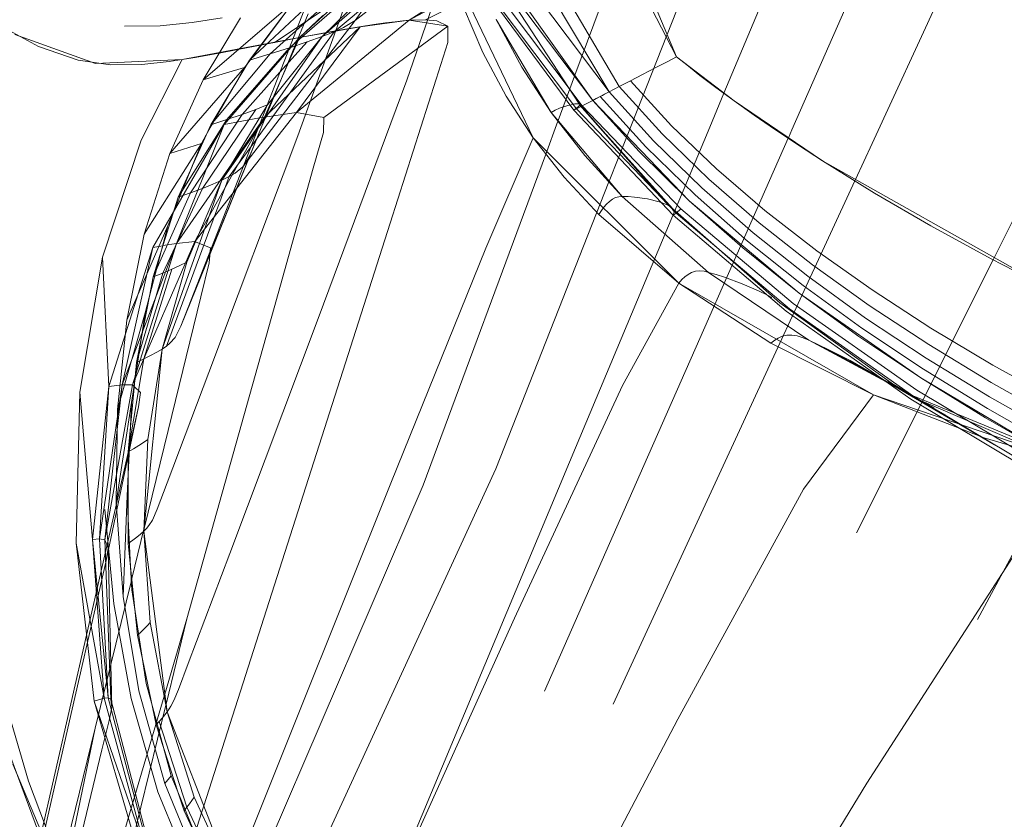
# Model space of a CAD drawing. Units: inches. Extents: x 2.7 to 22.5, y 2.2 to 21.7.
# Drawn here: x 5.1 to 5.9, y 3.4 to 4 of the extents above; entities that cross this region are included whole.
import ezdxf

# ---------------------------------------------------------------- set-up
doc = ezdxf.new("R2010")
doc.units = ezdxf.units.IN
doc.header["$MEASUREMENT"] = 0
doc.layers.get('0').update_dxf_attribs({"true_color": 0x5890e1})

# ---------------------------------------------------------------- blocks, each defined once
blk = doc.blocks.new('A$C5070547D')
at = {"color": 0, "linetype": 'Continuous', "lineweight": 0}
for p, q in [((-136.76968, 199.30224), (-136.92258, 199.5596)), ((-136.7617, 199.30641), (-136.90909, 199.55679)), ((-136.71654, 199.32983), (-136.78367, 199.4902)), ((-137.01483, 199.26776), (-136.94562, 199.45921)), ((-136.85391, 199.44948), (-136.96954, 199.35858)), ((-136.89143, 199.4366), (-136.99558, 199.34587)), ((-136.877, 199.44081), (-136.98613, 199.34962)), ((-136.78253, 199.29553), (-136.87372, 199.42372)), ((-136.76968, 199.30224), (-136.86173, 199.42477)), ((-137.06429, 199.22654), (-136.99088, 199.41559)), ((-136.92891, 199.31154), (-136.89638, 199.40585)), ((-136.89638, 199.40585), (-136.82951, 199.26619)), ((-136.96114, 199.38928), (-137.02123, 199.337)), ((-136.94615, 199.39409), (-136.99558, 199.34587)), ((-136.64101, 199.39258), (-136.67922, 199.30129)), ((-136.64101, 199.39258), (-136.67922, 199.30129)), ((-136.57369, 199.3907), (-136.62584, 199.27226)), ((-136.97875, 199.38389), (-137.01622, 199.35032)), ((-136.87153, 199.38878), (-136.92717, 199.35863)), ((-136.8686, 199.38208), (-136.91426, 199.35904)), ((-136.70909, 199.38519), (-136.75549, 199.26774)), ((-136.97673, 199.37883), (-137.03314, 199.3412)), ((-136.97673, 199.37883), (-137.01355, 199.34498)), ((-136.8983, 199.37721), (-136.92717, 199.35863)), ((-136.79755, 199.28787), (-136.86362, 199.37736)), ((-136.79544, 199.28883), (-136.86199, 199.37767)), ((-136.79086, 199.29118), (-136.85681, 199.37886)), ((-136.79318, 199.29287), (-136.85017, 199.38011)), ((-136.78253, 199.29553), (-136.84697, 199.38102)), ((-136.71654, 199.32983), (-136.74014, 199.37575)), ((-136.5081, 199.37988), (-136.56264, 199.26152)), ((-137.01868, 199.37224), (-137.0892, 199.31178)), ((-137.01868, 199.37224), (-137.05465, 199.32405)), ((-137.01868, 199.37224), (-137.0528, 199.32713)), ((-137.00953, 199.36756), (-137.0528, 199.32713)), ((-136.96954, 199.35858), (-136.96243, 199.36831)), ((-136.88422, 199.36894), (-136.86905, 199.33326)), ((-136.77676, 199.36897), (-136.79662, 199.31534)), ((-137.07431, 199.36058), (-137.09804, 199.3569)), ((-137.06, 199.36068), (-137.0892, 199.31178)), ((-136.96954, 199.35858), (-137.05795, 199.24328)), ((-137.0436, 199.27383), (-137.00653, 199.36363)), ((-137.01585, 199.2859), (-136.92717, 199.35863)), ((-136.99515, 199.36252), (-137.01355, 199.34498)), ((-136.97888, 199.35292), (-136.96954, 199.35858)), ((-136.92717, 199.35863), (-136.96562, 199.35357)), ((-136.92717, 199.35863), (-136.93211, 199.35818)), ((-136.92717, 199.35863), (-136.91426, 199.35904)), ((-136.89658, 199.35388), (-136.92717, 199.35863)), ((-136.91426, 199.35904), (-136.90538, 199.35817)), ((-136.81528, 199.28607), (-136.85858, 199.35916)), ((-136.85858, 199.35916), (-136.8385, 199.32178)), ((-137.21884, 199.33789), (-137.25369, 199.35676)), ((-137.1232, 199.35422), (-137.15122, 199.35388)), ((-137.09804, 199.3569), (-137.1232, 199.35422)), ((-137.04103, 199.28244), (-136.96562, 199.35357)), ((-137.01585, 199.2859), (-136.96562, 199.35357)), ((-136.96562, 199.35357), (-137.01355, 199.34498)), ((-136.99437, 199.28221), (-136.89658, 199.35388)), ((-136.97574, 199.35188), (-136.98787, 199.34976)), ((-136.98613, 199.34962), (-136.97888, 199.35292)), ((-136.96472, 199.35373), (-136.97574, 199.35188)), ((-136.95483, 199.35527), (-136.96472, 199.35373)), ((-136.94577, 199.35657), (-136.95483, 199.35527)), ((-136.93822, 199.35753), (-136.94577, 199.35657)), ((-136.93211, 199.35818), (-136.93822, 199.35753)), ((-136.90538, 199.35817), (-136.89658, 199.35388)), ((-136.89661, 199.34115), (-136.89658, 199.35388)), ((-136.89658, 199.35388), (-136.89661, 199.34115)), ((-137.17415, 199.32466), (-137.23767, 199.34732)), ((-137.01355, 199.34498), (-137.10591, 199.32774)), ((-137.07283, 199.2765), (-137.01355, 199.34498)), ((-136.98613, 199.34962), (-137.05156, 199.25931)), ((-136.99558, 199.34587), (-137.04603, 199.27356)), ((-137.04103, 199.28244), (-137.01355, 199.34498)), ((-136.99558, 199.34587), (-137.03868, 199.29205)), ((-137.01622, 199.35032), (-137.03653, 199.33212)), ((-137.01355, 199.34498), (-137.03314, 199.3412)), ((-137.00064, 199.34743), (-137.01355, 199.34498)), ((-136.99558, 199.34587), (-137.0074, 199.34163)), ((-136.98787, 199.34976), (-137.00064, 199.34743)), ((-136.99558, 199.34587), (-136.98613, 199.34962)), ((-137.18765, 199.32712), (-137.21884, 199.33789)), ((-137.05386, 199.33714), (-137.07533, 199.33305)), ((-137.02153, 199.33666), (-137.0706, 199.28039)), ((-137.03314, 199.3412), (-137.05386, 199.33714)), ((-137.02142, 199.33694), (-137.03653, 199.33212)), ((-137.0074, 199.34163), (-137.0289, 199.31766)), ((-137.02123, 199.337), (-137.02153, 199.33666)), ((-137.02123, 199.337), (-137.02142, 199.33694)), ((-137.0074, 199.34163), (-137.02123, 199.337)), ((-136.9059, 199.31233), (-136.89661, 199.34115)), ((-136.89661, 199.34115), (-136.9059, 199.31233)), ((-137.10591, 199.32774), (-137.17415, 199.32466)), ((-137.13805, 199.26417), (-137.10591, 199.32774)), ((-137.0956, 199.32943), (-137.11597, 199.32628)), ((-137.07533, 199.33305), (-137.0956, 199.32943)), ((-137.03653, 199.33212), (-137.08333, 199.27623)), ((-137.03653, 199.33212), (-137.0528, 199.32713)), ((-136.86905, 199.33326), (-136.85083, 199.29896)), ((-136.71654, 199.32983), (-136.72392, 199.32603)), ((-136.71654, 199.32983), (-136.72392, 199.32603)), ((-136.71654, 199.32983), (-136.6712, 199.29516)), ((-136.71654, 199.32983), (-136.7086, 199.32344)), ((-137.1622, 199.32356), (-137.18765, 199.32712)), ((-137.13768, 199.32393), (-137.1622, 199.32356)), ((-137.11597, 199.32628), (-137.13768, 199.32393)), ((-137.05667, 199.32133), (-137.11554, 199.25383)), ((-137.05667, 199.32133), (-137.0892, 199.31178)), ((-137.05667, 199.32133), (-137.06468, 199.3073)), ((-137.0528, 199.32713), (-137.06439, 199.30781)), ((-137.05465, 199.32405), (-137.05667, 199.32133)), ((-136.8385, 199.32178), (-136.81528, 199.28607)), ((-136.7334, 199.32113), (-136.74327, 199.31601)), ((-136.7334, 199.32113), (-136.72392, 199.32603)), ((-136.7334, 199.32113), (-136.72392, 199.32603)), ((-136.69812, 199.31526), (-136.7086, 199.32344)), ((-137.0892, 199.31178), (-137.11554, 199.25383)), ((-137.0289, 199.31766), (-137.05867, 199.28448)), ((-136.94219, 199.199), (-136.9059, 199.31233)), ((-136.9059, 199.31233), (-136.94219, 199.199)), ((-136.7969, 199.31459), (-136.80985, 199.27963)), ((-136.79662, 199.31534), (-136.7969, 199.31459)), ((-136.75285, 199.31103), (-136.74327, 199.31601)), ((-136.69812, 199.31526), (-136.68552, 199.30571)), ((-137.06468, 199.3073), (-137.08685, 199.26842)), ((-137.06484, 199.30705), (-137.08333, 199.27623)), ((-137.06439, 199.30781), (-137.06484, 199.30705)), ((-136.99867, 199.12382), (-136.92891, 199.31154)), ((-136.76968, 199.30224), (-136.7617, 199.30641)), ((-136.7617, 199.30641), (-136.76968, 199.30224)), ((-136.75285, 199.31103), (-136.7617, 199.30641)), ((-136.75285, 199.31103), (-136.7617, 199.30641)), ((-136.7278, 199.26922), (-136.7617, 199.30641)), ((-136.72043, 199.2756), (-136.75285, 199.31103)), ((-136.6712, 199.29516), (-136.68552, 199.30571)), ((-136.85083, 199.29896), (-136.82951, 199.26619)), ((-136.77666, 199.2986), (-136.78253, 199.29553)), ((-136.78253, 199.29553), (-136.78117, 199.29625)), ((-136.77974, 199.29699), (-136.78117, 199.29625)), ((-136.77974, 199.29699), (-136.77824, 199.29777)), ((-136.77666, 199.2986), (-136.77824, 199.29777)), ((-136.7733, 199.30035), (-136.77666, 199.2986)), ((-136.77666, 199.2986), (-136.77501, 199.29947)), ((-136.74072, 199.25905), (-136.77666, 199.2986)), ((-136.7733, 199.30035), (-136.77501, 199.29947)), ((-136.76968, 199.30224), (-136.7733, 199.30035)), ((-136.73462, 199.26372), (-136.76968, 199.30224)), ((-136.67929, 199.30112), (-136.69046, 199.27444)), ((-136.67929, 199.30112), (-136.69046, 199.27444)), ((-136.67922, 199.30129), (-136.67929, 199.30112)), ((-136.67922, 199.30129), (-136.67929, 199.30112)), ((-137.03915, 199.29128), (-137.07451, 199.23274)), ((-137.03888, 199.29197), (-137.04791, 199.2884)), ((-137.03868, 199.29205), (-137.03915, 199.29128)), ((-137.03868, 199.29205), (-137.03888, 199.29197)), ((-136.81212, 199.28782), (-136.80878, 199.28932)), ((-136.80878, 199.28932), (-136.80217, 199.29158)), ((-136.80217, 199.29158), (-136.80054, 199.29193)), ((-136.80054, 199.29193), (-136.79659, 199.29278)), ((-136.79421, 199.29033), (-136.79755, 199.28787)), ((-136.79755, 199.28787), (-136.79544, 199.28883)), ((-136.79659, 199.29278), (-136.79318, 199.29287)), ((-136.79544, 199.28883), (-136.79086, 199.29118)), ((-136.71694, 199.20678), (-136.79544, 199.28883)), ((-136.79273, 199.29188), (-136.79421, 199.29033)), ((-136.79318, 199.29287), (-136.79273, 199.29188)), ((-136.72327, 199.21306), (-136.79318, 199.29287)), ((-136.71982, 199.21037), (-136.79273, 199.29188)), ((-136.72327, 199.21306), (-136.79273, 199.29188)), ((-136.79086, 199.29118), (-136.78253, 199.29553)), ((-136.71314, 199.21019), (-136.79086, 199.29118)), ((-136.74594, 199.25522), (-136.78253, 199.29553)), ((-136.70654, 199.21654), (-136.78253, 199.29553)), ((-136.6712, 199.29516), (-136.60156, 199.24791)), ((-136.6712, 199.29516), (-136.65552, 199.28398)), ((-137.05867, 199.28448), (-137.09914, 199.22285)), ((-137.04791, 199.2884), (-137.08994, 199.22629)), ((-137.08823, 199.19405), (-137.01585, 199.2859)), ((-137.08438, 199.20492), (-137.04103, 199.28244)), ((-137.04493, 199.28171), (-137.07283, 199.2765)), ((-137.05867, 199.28448), (-137.0706, 199.28039)), ((-137.04791, 199.2884), (-137.05867, 199.28448)), ((-137.0427, 199.28213), (-137.04493, 199.28171)), ((-137.04453, 199.27743), (-137.04103, 199.28244)), ((-137.04103, 199.28244), (-137.0427, 199.28213)), ((-137.01585, 199.2859), (-137.04103, 199.28244)), ((-136.99437, 199.28221), (-137.01585, 199.2859)), ((-136.99466, 199.27023), (-136.99437, 199.28221)), ((-136.81528, 199.28607), (-136.81212, 199.28782)), ((-136.75939, 199.21983), (-136.81528, 199.28607)), ((-136.81528, 199.28607), (-136.78888, 199.2521)), ((-136.71933, 199.2053), (-136.79755, 199.28787)), ((-136.63863, 199.27232), (-136.65552, 199.28398)), ((-137.12904, 199.17979), (-137.07283, 199.2765)), ((-137.11041, 199.183), (-137.07283, 199.2765)), ((-137.0706, 199.28039), (-137.10899, 199.21937)), ((-137.0436, 199.27383), (-137.09879, 199.13858)), ((-137.08333, 199.27623), (-137.09779, 199.24419)), ((-137.0706, 199.28039), (-137.08333, 199.27623)), ((-137.04603, 199.27356), (-137.07451, 199.23274)), ((-137.06679, 199.24552), (-137.04453, 199.27743)), ((-137.05238, 199.25253), (-137.0436, 199.27383)), ((-136.80998, 199.27926), (-136.81987, 199.25256)), ((-136.80985, 199.27963), (-136.80998, 199.27926)), ((-136.69046, 199.27444), (-136.80081, 199.01076)), ((-136.69046, 199.27444), (-136.80081, 199.01076)), ((-136.68514, 199.24161), (-136.72043, 199.2756)), ((-137.08685, 199.26842), (-137.09073, 199.26162)), ((-137.08479, 199.08134), (-137.01483, 199.26776)), ((-137.00258, 199.24223), (-136.99466, 199.27023)), ((-136.86665, 199.17924), (-136.82951, 199.26619)), ((-136.82951, 199.26619), (-136.80509, 199.23506)), ((-136.82951, 199.26619), (-136.71477, 199.15169)), ((-136.75549, 199.26774), (-136.76962, 199.23196)), ((-136.62874, 199.26569), (-136.74233, 199.00798)), ((-136.69107, 199.23352), (-136.7278, 199.26922)), ((-136.63863, 199.27232), (-136.62062, 199.26025)), ((-136.62851, 199.26619), (-136.62874, 199.26569)), ((-136.62584, 199.27226), (-136.62851, 199.26619)), ((-137.16867, 199.17224), (-137.13805, 199.26417)), ((-137.09073, 199.26162), (-137.13574, 199.19024)), ((-137.09073, 199.26162), (-137.11554, 199.25383)), ((-137.09073, 199.26162), (-137.09794, 199.24382)), ((-137.05156, 199.25931), (-137.06871, 199.23564)), ((-136.702, 199.2211), (-136.74072, 199.25905)), ((-136.69676, 199.22673), (-136.73462, 199.26372)), ((-136.60156, 199.24791), (-136.62062, 199.26025)), ((-136.56264, 199.26152), (-136.57566, 199.2333)), ((-137.11554, 199.25383), (-137.13574, 199.19024)), ((-137.05238, 199.25253), (-137.10696, 199.11772)), ((-137.05238, 199.25253), (-137.09879, 199.13858)), ((-137.05748, 199.24407), (-137.05238, 199.25253)), ((-136.81987, 199.25256), (-136.91597, 198.99273)), ((-136.78888, 199.2521), (-136.75939, 199.21983)), ((-136.70654, 199.21654), (-136.74594, 199.25522)), ((-137.09794, 199.24382), (-137.11291, 199.20687)), ((-137.11041, 199.183), (-137.06679, 199.24552)), ((-137.09805, 199.24361), (-137.10899, 199.21937)), ((-137.09779, 199.24419), (-137.09805, 199.24361)), ((-137.06413, 199.23834), (-137.05795, 199.24328)), ((-137.05795, 199.24328), (-137.05748, 199.24407)), ((-137.03342, 199.13234), (-137.00258, 199.24223)), ((-136.60156, 199.24791), (-136.41852, 199.14471)), ((-136.56065, 199.22259), (-136.60156, 199.24791)), ((-137.06871, 199.23564), (-137.11823, 199.10209)), ((-137.07451, 199.23274), (-137.06871, 199.23564)), ((-137.06871, 199.23564), (-137.06413, 199.23834)), ((-136.80509, 199.23506), (-136.7777, 199.20561)), ((-136.647, 199.20884), (-136.68514, 199.24161)), ((-137.07451, 199.23274), (-137.1217, 199.0997)), ((-137.07451, 199.23274), (-137.10223, 199.16821)), ((-137.09879, 199.13858), (-137.06429, 199.22654)), ((-137.08165, 199.2296), (-137.08994, 199.22629)), ((-137.07451, 199.23274), (-137.08165, 199.2296)), ((-136.76988, 199.23131), (-136.85898, 199.00557)), ((-136.76962, 199.23196), (-136.76988, 199.23131)), ((-136.65625, 199.19121), (-136.69676, 199.22673)), ((-136.65164, 199.1992), (-136.69107, 199.23352)), ((-136.57617, 199.2322), (-136.68451, 198.9975)), ((-136.57566, 199.2333), (-136.57617, 199.2322)), ((-137.09914, 199.22285), (-137.12863, 199.15663)), ((-137.10899, 199.21937), (-137.12203, 199.17773)), ((-137.08994, 199.22629), (-137.12108, 199.15964)), ((-137.09914, 199.22285), (-137.10899, 199.21937)), ((-137.08994, 199.22629), (-137.09914, 199.22285)), ((-136.76459, 199.21902), (-136.76711, 199.21782)), ((-136.76193, 199.21963), (-136.76459, 199.21902)), ((-136.75939, 199.21983), (-136.76193, 199.21963)), ((-136.75939, 199.21983), (-136.75476, 199.2198)), ((-136.69148, 199.16017), (-136.75939, 199.21983)), ((-136.75939, 199.21983), (-136.69148, 199.16017)), ((-136.75476, 199.2198), (-136.7498, 199.21946)), ((-136.7498, 199.21946), (-136.73956, 199.21795)), ((-136.66061, 199.18467), (-136.702, 199.2211)), ((-136.51627, 199.19676), (-136.56065, 199.22259)), ((-136.77371, 199.21139), (-136.77562, 199.20875)), ((-136.77165, 199.21388), (-136.77371, 199.21139)), ((-136.76946, 199.21608), (-136.77165, 199.21388)), ((-136.76711, 199.21782), (-136.76946, 199.21608)), ((-136.73956, 199.21795), (-136.73021, 199.21571)), ((-136.73021, 199.21571), (-136.72861, 199.2151)), ((-136.72861, 199.2151), (-136.72327, 199.21306)), ((-136.72327, 199.21306), (-136.71982, 199.21037)), ((-136.66448, 199.17944), (-136.70654, 199.21654)), ((-136.61997, 199.14386), (-136.70654, 199.21654)), ((-136.44418, 199.21617), (-136.46642, 199.17172)), ((-137.11291, 199.20687), (-137.11699, 199.19679)), ((-137.09337, 199.18883), (-137.08438, 199.20492)), ((-136.77562, 199.20875), (-136.7777, 199.20561)), ((-136.7777, 199.20561), (-136.71477, 199.15169)), ((-136.71982, 199.21037), (-136.71895, 199.20797)), ((-136.63536, 199.13606), (-136.71982, 199.21037)), ((-136.71933, 199.2053), (-136.71694, 199.20678)), ((-136.63025, 199.12959), (-136.71933, 199.2053)), ((-136.71694, 199.20678), (-136.71314, 199.21019)), ((-136.62775, 199.13144), (-136.71694, 199.20678)), ((-136.62477, 199.13574), (-136.71314, 199.21019)), ((-136.6061, 199.17712), (-136.647, 199.20884)), ((-137.11699, 199.19679), (-137.14932, 199.1226)), ((-137.11699, 199.19679), (-137.12203, 199.17772)), ((-137.02301, 198.9461), (-136.94219, 199.199)), ((-136.94219, 199.199), (-137.02301, 198.9461)), ((-136.60957, 199.16612), (-136.65164, 199.1992)), ((-136.46878, 199.17071), (-136.51627, 199.19676)), ((-137.13574, 199.19024), (-137.14932, 199.1226)), ((-137.09589, 199.18434), (-137.09337, 199.18883)), ((-137.09461, 199.18596), (-137.08823, 199.19405)), ((-136.61321, 199.15706), (-136.65625, 199.19121)), ((-137.14493, 199.07162), (-137.09589, 199.18434)), ((-137.14493, 199.07162), (-137.11041, 199.183)), ((-137.13723, 199.11284), (-137.11041, 199.183)), ((-137.12112, 199.18115), (-137.12904, 199.17979)), ((-137.12095, 199.18118), (-137.12112, 199.18115)), ((-137.11041, 199.183), (-137.12095, 199.18118)), ((-137.09589, 199.18434), (-137.11041, 199.183)), ((-137.09589, 199.18434), (-137.09461, 199.18596)), ((-137.09539, 199.18414), (-137.09589, 199.18434)), ((-137.0922, 199.18287), (-137.09539, 199.18414)), ((-137.08351, 199.17941), (-137.0922, 199.18287)), ((-136.61676, 199.14972), (-136.66061, 199.18467)), ((-137.18634, 199.06572), (-137.16867, 199.17224)), ((-137.16344, 199.07025), (-137.16867, 199.17224)), ((-137.16344, 199.07025), (-137.12904, 199.17979)), ((-137.15295, 199.0717), (-137.12904, 199.17979)), ((-137.12203, 199.17772), (-137.1316, 199.14154)), ((-137.12203, 199.17771), (-137.12863, 199.15663)), ((-137.12203, 199.17773), (-137.12203, 199.17771)), ((-137.08446, 199.16777), (-137.08351, 199.17941)), ((-136.94144, 198.9942), (-136.86665, 199.17924)), ((-136.61997, 199.14386), (-136.66448, 199.17944)), ((-136.56247, 199.14628), (-136.6061, 199.17712)), ((-137.10223, 199.16821), (-137.1217, 199.0997)), ((-137.10771, 199.16546), (-137.11405, 199.1626)), ((-137.10223, 199.16821), (-137.10771, 199.16546)), ((-137.09108, 199.14088), (-137.08446, 199.16777)), ((-136.565, 199.13417), (-136.60957, 199.16612)), ((-136.4673, 199.16995), (-136.5748, 198.95506)), ((-136.41852, 199.14471), (-136.46878, 199.17071)), ((-136.46642, 199.17172), (-136.4673, 199.16995)), ((-137.12108, 199.15964), (-137.14186, 199.08925)), ((-137.11405, 199.1626), (-137.13609, 199.09196)), ((-137.12108, 199.15964), (-137.12863, 199.15663)), ((-137.11405, 199.1626), (-137.12108, 199.15964)), ((-136.70751, 199.1586), (-136.71002, 199.15663)), ((-136.70474, 199.16014), (-136.70751, 199.1586)), ((-136.70174, 199.16112), (-136.70474, 199.16014)), ((-136.69844, 199.16139), (-136.70174, 199.16112)), ((-136.6949, 199.16098), (-136.69844, 199.16139)), ((-136.69148, 199.16017), (-136.6949, 199.16098)), ((-136.69148, 199.16017), (-136.68535, 199.15841)), ((-136.61246, 199.10667), (-136.69148, 199.16017)), ((-136.69148, 199.16017), (-136.61246, 199.10667)), ((-136.68535, 199.15841), (-136.67876, 199.15628)), ((-136.56778, 199.12422), (-136.61321, 199.15706)), ((-137.12863, 199.15663), (-137.13159, 199.14154)), ((-136.75913, 199.07104), (-136.71477, 199.15169)), ((-136.71233, 199.15442), (-136.71477, 199.15169)), ((-136.71477, 199.15169), (-136.64223, 199.10441)), ((-136.71477, 199.15169), (-136.56159, 199.06378)), ((-136.71002, 199.15663), (-136.71233, 199.15442)), ((-136.67876, 199.15628), (-136.66504, 199.1512)), ((-136.66504, 199.1512), (-136.65199, 199.14569)), ((-136.57057, 199.11616), (-136.61676, 199.14972)), ((-137.1316, 199.14153), (-137.13797, 199.10908)), ((-137.1316, 199.14154), (-137.13507, 199.12839)), ((-137.13159, 199.14154), (-137.1316, 199.14153)), ((-136.65199, 199.14569), (-136.64508, 199.1422)), ((-136.64508, 199.1422), (-136.6416, 199.14044)), ((-136.57315, 199.10974), (-136.61997, 199.14386)), ((-136.52423, 199.07701), (-136.61997, 199.14386)), ((-136.51627, 199.11628), (-136.56247, 199.14628)), ((-137.11688, 199.03572), (-137.09108, 199.14088)), ((-137.10696, 199.11772), (-137.09879, 199.13858)), ((-136.54109, 199.06846), (-136.63536, 199.13606)), ((-136.52742, 199.06744), (-136.62477, 199.13574)), ((-136.51804, 199.1033), (-136.565, 199.13417)), ((-137.13507, 199.12839), (-137.15662, 199.05221)), ((-137.13507, 199.12839), (-137.13797, 199.10907)), ((-137.10213, 198.88727), (-137.03342, 199.13234)), ((-136.53214, 199.06033), (-136.63025, 199.12959)), ((-136.52963, 199.06241), (-136.62775, 199.13144)), ((-137.14932, 199.1226), (-137.15662, 199.05221)), ((-137.06842, 198.9387), (-136.99867, 199.12382)), ((-136.52008, 199.0926), (-136.56778, 199.12422)), ((-137.15295, 199.0717), (-137.13752, 199.11209)), ((-137.13752, 199.11209), (-137.13723, 199.11284)), ((-137.11141, 199.10884), (-137.10696, 199.11772)), ((-136.62976, 199.11067), (-136.63329, 199.10983)), ((-136.62584, 199.11079), (-136.62976, 199.11067)), ((-136.62151, 199.11006), (-136.62584, 199.11079)), ((-136.52222, 199.08394), (-136.57057, 199.11616)), ((-136.46767, 199.08714), (-136.51627, 199.11628)), ((-136.35693, 199.11551), (-136.47957, 198.88679)), ((-137.13797, 199.10907), (-137.14339, 199.07294)), ((-137.13797, 199.10907), (-137.14186, 199.08925)), ((-137.13797, 199.10908), (-137.13797, 199.10907)), ((-137.11823, 199.10209), (-137.11543, 199.1044)), ((-137.11543, 199.1044), (-137.11141, 199.10884)), ((-136.63928, 199.1067), (-136.64223, 199.10441)), ((-136.64223, 199.10441), (-136.56159, 199.06378)), ((-136.63644, 199.10844), (-136.63928, 199.1067)), ((-136.63329, 199.10983), (-136.63644, 199.10844)), ((-136.61687, 199.10852), (-136.62151, 199.11006)), ((-136.61246, 199.10667), (-136.61687, 199.10852)), ((-136.61246, 199.10667), (-136.60475, 199.10313)), ((-136.55506, 199.07593), (-136.61246, 199.10667)), ((-136.61246, 199.10667), (-136.55506, 199.07593)), ((-136.61246, 199.10667), (-136.52878, 199.0619)), ((-136.60475, 199.10313), (-136.59665, 199.0992)), ((-136.55582, 199.07636), (-136.60475, 199.10313)), ((-136.52319, 199.05887), (-136.60475, 199.10313)), ((-136.52423, 199.07701), (-136.57315, 199.10974)), ((-136.46884, 199.07347), (-136.51804, 199.1033)), ((-137.1217, 199.0997), (-137.13603, 198.95636)), ((-137.1217, 199.0997), (-137.13297, 199.02861)), ((-137.1259, 199.0972), (-137.13074, 199.09462)), ((-137.1217, 199.0997), (-137.1259, 199.0972)), ((-137.1217, 199.0997), (-137.11823, 199.10209)), ((-136.59665, 199.0992), (-136.57985, 199.09068)), ((-136.55109, 199.07371), (-136.59665, 199.0992)), ((-136.51387, 199.0534), (-136.59665, 199.0992)), ((-137.13609, 199.09196), (-137.14847, 199.01875)), ((-137.14186, 199.08925), (-137.14661, 199.03859)), ((-137.13609, 199.09196), (-137.14186, 199.08925)), ((-137.13074, 199.09462), (-137.13609, 199.09196)), ((-136.55318, 199.07519), (-136.57985, 199.09068)), ((-136.50447, 199.04764), (-136.57985, 199.09068)), ((-136.47029, 199.06218), (-136.52008, 199.0926)), ((-136.41683, 199.05882), (-136.46767, 199.08714)), ((-137.11762, 198.99441), (-137.08479, 199.08134)), ((-136.47186, 199.05298), (-136.52222, 199.08394)), ((-137.17085, 198.95027), (-137.15295, 199.0717)), ((-137.16667, 198.94946), (-137.15295, 199.0717)), ((-137.16667, 198.94946), (-137.14493, 199.07162)), ((-137.15295, 199.0717), (-137.16344, 199.07025)), ((-137.14493, 199.07162), (-137.15295, 199.0717)), ((-137.14339, 199.07294), (-137.14569, 199.0576)), ((-137.14376, 199.0705), (-137.14493, 199.07162)), ((-136.51387, 199.0534), (-136.55582, 199.07636)), ((-136.52319, 199.05887), (-136.55506, 199.07593)), ((-136.55506, 199.07593), (-136.52319, 199.05887)), ((-136.48532, 199.03576), (-136.55318, 199.07519)), ((-136.50447, 199.04764), (-136.55109, 199.07371)), ((-136.54987, 199.07448), (-136.54109, 199.06846)), ((-136.46613, 199.02441), (-136.54987, 199.07448)), ((-136.47337, 199.04561), (-136.52423, 199.07701)), ((-136.42075, 199.01549), (-136.52423, 199.07701)), ((-136.41757, 199.04463), (-136.46884, 199.07347)), ((-137.18939, 198.94682), (-137.18634, 199.06572)), ((-137.1765, 198.94975), (-137.18634, 199.06572)), ((-137.1765, 198.94975), (-137.16344, 199.07025)), ((-137.17085, 198.95027), (-137.16344, 199.07025)), ((-137.14363, 199.07038), (-137.14376, 199.0705)), ((-137.13863, 199.06558), (-137.14363, 199.07038)), ((-137.14012, 199.05424), (-137.13863, 199.06558)), ((-136.84415, 198.88789), (-136.75913, 199.07104)), ((-136.61662, 198.98951), (-136.56159, 199.06378)), ((-136.56159, 199.06378), (-136.49401, 199.03746)), ((-136.56159, 199.06378), (-136.38281, 199.00293)), ((-136.53481, 199.06471), (-136.44704, 199.02846)), ((-136.52878, 199.0619), (-136.53481, 199.06471)), ((-136.4227, 199.00487), (-136.52742, 199.06744)), ((-137.14569, 199.0576), (-137.15775, 198.97899)), ((-137.14569, 199.0576), (-137.14661, 199.03859)), ((-136.42676, 198.99713), (-136.53214, 199.06033)), ((-136.42429, 198.9993), (-136.52963, 199.06241)), ((-136.4243, 199.01631), (-136.52319, 199.05887)), ((-136.52319, 199.05887), (-136.4243, 199.01631)), ((-136.41855, 199.03283), (-136.47029, 199.06218)), ((-137.16589, 198.93211), (-137.14012, 199.05424)), ((-137.15662, 199.05221), (-137.15775, 198.97899)), ((-137.146, 199.02858), (-137.14012, 199.05424)), ((-136.41965, 199.02321), (-136.47186, 199.05298)), ((-136.42075, 199.01549), (-136.47337, 199.04561)), ((-137.14661, 199.03858), (-137.14847, 199.01875)), ((-137.14661, 199.03859), (-137.14842, 199.00116)), ((-137.14661, 199.03859), (-137.14661, 199.03858)), ((-137.13583, 198.95844), (-137.11688, 199.03572)), ((-136.49401, 199.03746), (-136.47444, 199.02984)), ((-136.48532, 199.03576), (-136.46613, 199.02441)), ((-137.16884, 198.92845), (-137.146, 199.02858)), ((-137.1362, 199.02626), (-137.13992, 199.02382)), ((-137.13297, 199.02861), (-137.1362, 199.02626)), ((-137.13297, 199.02861), (-137.13603, 198.95636)), ((-136.47444, 199.02984), (-136.38281, 199.00293)), ((-137.14404, 199.02131), (-137.14847, 199.01875)), ((-137.14847, 199.01875), (-137.14831, 198.96616)), ((-137.13992, 199.02382), (-137.14404, 199.02131)), ((-136.80081, 199.01076), (-136.94592, 198.664)), ((-136.80081, 199.01076), (-136.94592, 198.664)), ((-136.85898, 199.00557), (-137.01944, 198.6566)), ((-136.74233, 199.00798), (-136.82057, 198.8305)), ((-137.14842, 199.00116), (-137.14923, 198.98428)), ((-137.12541, 198.9738), (-137.11762, 198.99441)), ((-137.0155, 198.80937), (-136.94144, 198.9942)), ((-136.68451, 198.9975), (-136.76639, 198.8202)), ((-136.91597, 198.99273), (-137.05528, 198.66881)), ((-136.71562, 198.80842), (-136.61662, 198.98951)), ((-137.15775, 198.97899), (-137.1523, 198.90483)), ((-137.14923, 198.98428), (-137.1523, 198.90483)), ((-137.14923, 198.98428), (-137.14831, 198.96615)), ((-137.16666, 198.97346), (-137.15962, 198.89905)), ((-137.12921, 198.96507), (-137.12541, 198.9738)), ((-137.14831, 198.96616), (-137.14831, 198.96615)), ((-137.14831, 198.96615), (-137.14826, 198.94667)), ((-137.14831, 198.96615), (-137.14639, 198.92823)), ((-137.13202, 198.96078), (-137.12921, 198.96507)), ((-137.14547, 198.9191), (-137.13597, 198.95785)), ((-137.13603, 198.95636), (-137.1386, 198.95405)), ((-137.13603, 198.95636), (-137.13385, 198.9586)), ((-137.13603, 198.95636), (-137.11772, 198.81408)), ((-137.13603, 198.95636), (-137.13094, 198.88438)), ((-137.13597, 198.95785), (-137.13583, 198.95844)), ((-137.13385, 198.9586), (-137.13202, 198.96078)), ((-137.17085, 198.95027), (-137.1765, 198.94975)), ((-137.1673, 198.8249), (-137.1765, 198.94975)), ((-137.16411, 198.82507), (-137.1765, 198.94975)), ((-137.16411, 198.82507), (-137.17085, 198.95027)), ((-137.16667, 198.94946), (-137.17085, 198.95027)), ((-137.16193, 198.82403), (-137.16667, 198.94946)), ((-137.164, 198.94299), (-137.16667, 198.94946)), ((-137.14476, 198.9492), (-137.14826, 198.94667)), ((-137.14153, 198.95167), (-137.14476, 198.9492)), ((-137.1386, 198.95405), (-137.14153, 198.95167)), ((-137.17499, 198.82255), (-137.18939, 198.94682)), ((-137.1673, 198.8249), (-137.18939, 198.94682)), ((-137.16589, 198.93211), (-137.164, 198.94299)), ((-137.16115, 198.81764), (-137.164, 198.94299)), ((-137.14826, 198.94667), (-137.14639, 198.92823)), ((-137.02301, 198.9461), (-137.08883, 198.74008)), ((-137.02301, 198.9461), (-137.08883, 198.74008)), ((-137.17146, 198.90776), (-137.16589, 198.93211)), ((-137.10108, 198.85219), (-137.06842, 198.9387)), ((-136.56671, 198.75793), (-136.45201, 198.93574)), ((-137.21971, 198.70534), (-137.16884, 198.92845)), ((-137.14639, 198.92823), (-137.14096, 198.87454)), ((-137.14639, 198.92823), (-137.14548, 198.91023)), ((-137.14639, 198.92823), (-137.14639, 198.92823)), ((-137.17433, 198.80133), (-137.14585, 198.91754)), ((-137.14585, 198.91754), (-137.14547, 198.9191)), ((-137.14548, 198.91023), (-137.14284, 198.89315)), ((-137.19312, 198.81283), (-137.17146, 198.90776)), ((-137.1523, 198.90483), (-137.13983, 198.83078)), ((-137.15962, 198.89905), (-137.14607, 198.82463)), ((-137.14284, 198.89315), (-137.13702, 198.85543)), ((-137.10213, 198.88727), (-137.11953, 198.82814)), ((-137.10213, 198.88727), (-137.11852, 198.8203)), ((-136.92778, 198.7028), (-136.84415, 198.88789)), ((-137.13545, 198.87964), (-137.13811, 198.87713)), ((-137.13306, 198.88205), (-137.13545, 198.87964)), ((-137.13094, 198.88438), (-137.13306, 198.88205)), ((-137.13094, 198.88438), (-137.11772, 198.81408)), ((-137.13811, 198.87713), (-137.14096, 198.87454)), ((-137.14096, 198.87454), (-137.1264, 198.80388)), ((-137.13702, 198.85543), (-137.1341, 198.83644)), ((-137.10883, 198.83168), (-137.10108, 198.85219)), ((-137.24912, 198.83606), (-137.22685, 198.75947)), ((-137.1341, 198.83644), (-137.12999, 198.82128)), ((-137.1124, 198.82295), (-137.10883, 198.83168)), ((-137.12004, 198.82641), (-137.19882, 198.55876)), ((-137.1673, 198.8249), (-137.17499, 198.82255)), ((-137.16411, 198.82507), (-137.1673, 198.8249)), ((-137.13396, 198.70353), (-137.1673, 198.8249)), ((-137.13175, 198.70375), (-137.16411, 198.82507)), ((-137.16193, 198.82403), (-137.16411, 198.82507)), ((-137.13033, 198.7028), (-137.16193, 198.82403)), ((-137.16115, 198.81764), (-137.16193, 198.82403)), ((-137.14607, 198.82463), (-137.12508, 198.7512)), ((-137.13983, 198.83078), (-137.11952, 198.75779)), ((-137.11953, 198.82814), (-137.12004, 198.82641)), ((-137.11873, 198.81945), (-137.17772, 198.57849)), ((-137.13957, 198.70109), (-137.17499, 198.82255)), ((-137.13396, 198.70353), (-137.17499, 198.82255)), ((-137.16335, 198.80729), (-137.16115, 198.81764)), ((-137.12999, 198.82128), (-137.11971, 198.7833)), ((-137.11852, 198.8203), (-137.11873, 198.81945)), ((-137.11772, 198.81408), (-137.1161, 198.81639)), ((-137.1161, 198.81639), (-137.1147, 198.81862)), ((-137.1147, 198.81862), (-137.1124, 198.82295)), ((-137.24136, 198.60139), (-137.19312, 198.81283)), ((-137.12166, 198.80919), (-137.12395, 198.80659)), ((-137.11958, 198.81169), (-137.12166, 198.80919)), ((-137.11772, 198.81408), (-137.11958, 198.81169)), ((-137.11772, 198.81408), (-137.06703, 198.68425)), ((-137.11772, 198.81408), (-137.09641, 198.7469)), ((-137.05014, 198.72281), (-137.0155, 198.80937)), ((-136.81255, 198.62359), (-136.71562, 198.80842)), ((-137.17433, 198.80133), (-137.24927, 198.49421)), ((-137.17433, 198.80133), (-137.233, 198.51852)), ((-137.16898, 198.78424), (-137.16335, 198.80729)), ((-137.12395, 198.80659), (-137.1264, 198.80388)), ((-137.1264, 198.80388), (-137.10925, 198.75119)), ((-137.12395, 198.80659), (-137.10211, 198.73907)), ((-137.2157, 198.71065), (-137.24083, 198.77813)), ((-137.19092, 198.69443), (-137.16898, 198.78424)), ((-137.11971, 198.7833), (-137.11443, 198.76381)), ((-137.18817, 198.65184), (-137.23909, 198.7729)), ((-137.11443, 198.76381), (-137.11952, 198.75779)), ((-137.11443, 198.76381), (-137.10925, 198.75119)), ((-137.22685, 198.75947), (-137.19821, 198.6846)), ((-137.11952, 198.75779), (-137.09111, 198.68908)), ((-136.67844, 198.57504), (-136.56671, 198.75793)), ((-137.12508, 198.7512), (-137.09627, 198.68208)), ((-137.10925, 198.75119), (-137.10437, 198.7362)), ((-137.10925, 198.75119), (-137.10925, 198.75119)), ((-137.10925, 198.75119), (-137.09451, 198.71527)), ((-137.09641, 198.7469), (-137.09811, 198.74441)), ((-137.09641, 198.7469), (-137.06703, 198.68425)), ((-137.10211, 198.73907), (-137.10437, 198.7362)), ((-137.10004, 198.7418), (-137.10211, 198.73907)), ((-137.10211, 198.73907), (-137.0725, 198.67607)), ((-137.09811, 198.74441), (-137.10004, 198.7418)), ((-137.08883, 198.74008), (-137.0906, 198.73453)), ((-137.08883, 198.74008), (-137.0906, 198.73453)), ((-137.0906, 198.73453), (-137.12924, 198.61358)), ((-137.0906, 198.73453), (-137.12924, 198.61358)), ((-137.10437, 198.7362), (-137.07463, 198.67305))]:
    blk.add_line(p, q, dxfattribs=at)

msp = doc.modelspace()

# ---------------------------------------------------------------- block references
msp.add_blockref('A$C5070547D', (142.31583, -195.3675))

doc.saveas('drawing.dxf')
